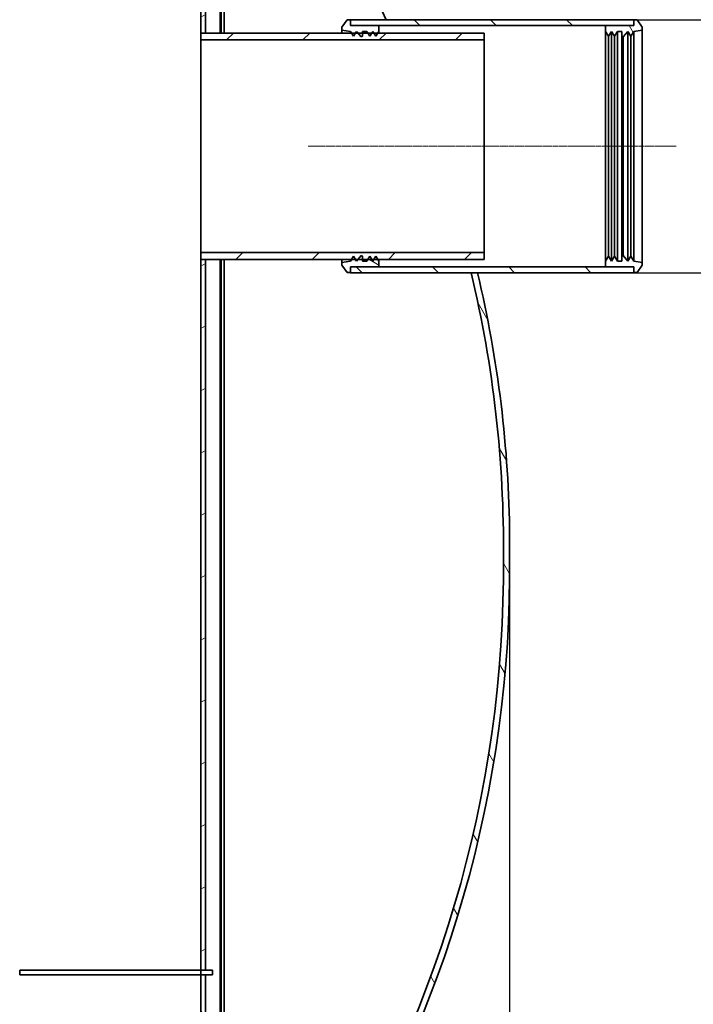
# Model space of a CAD drawing. Units: millimetres. Extents: x 1861 to 47064, y -21280 to -7024.
# Drawn here: x 34704 to 35893, y -12169 to -10430 of the extents above; entities that cross this region are included whole.
import ezdxf

# ---------------------------------------------------------------- set-up
doc = ezdxf.new("R2010")
doc.units = ezdxf.units.MM
doc.linetypes.add('CHAIN', pattern=[0.35429999999999995, 0.2362, -0.0295, 0.0591, -0.0295])
doc.layers.get('DEFPOINTS').update_dxf_attribs({"color": 250})
for name, color, linetype, lineweight in [('Kóta (ISO)', 7, 'Continuous', 25), ('Viditelná (ISO)', 7, 'Continuous', 35), ('Šrafy (ISO)', 7, 'Continuous', 18)]:
    doc.layers.add(name, color=color, linetype=linetype, lineweight=lineweight)
doc.layers.add('Osa (ISO)', color=1, linetype='Continuous', lineweight=9, true_color=0xff0000)
doc.styles.add('Text poznámky (ISO)', font='tahoma.ttf')
doc.dimstyles.new('Výchozí (ISO)', dxfattribs={"dimscale": 40, "dimtxt": 3.5, "dimasz": 2.5, "dimexe": 3.175, "dimexo": 0, "dimgap": 0.762, "dimtad": 1, "dimrnd": 1e-08, "dimzin": 0, "dimtxsty": 'Text poznámky (ISO)', "dimcen": 0.09, "dimdle": 10, "dimclrd": 256, "dimclre": 256, "dimclrt": 256, "dimazin": 0, "dimtfac": 1.001485705375671, "dimtmove": 0, "dimatfit": 3, "dimfxl": 0, "dimtolj": 1, "dimtzin": 0, "dimlwd": -1, "dimlwe": -1, "dimarcsym": 0})
pattern_1 = [(135, (27372.40348436138, -20452.65549751583), (-67.35192090801866, -67.35192090801866), [])]
pattern_2 = [(120, (27372.40348436138, -20452.65549751583), (-82.48891971046778, -47.625), [])]

# ---------------------------------------------------------------- blocks, each defined once
blk = doc.blocks.new('*D16')
at = {"layer": 'DEFPOINTS', "color": 0, "transparency": 16777216}
for p in [(28544.14123795288, -11416.92013323084), (35569.14123794471, -11416.92013323084), (35569.14123794471, -13027.30439358738)]:
    blk.add_point(p, dxfattribs=at)
at = {"layer": 'Kóta (ISO)', "color": 3, "transparency": 16777216}
for p, q in [((28544.14123795288, -11416.92013323084), (28544.14123795288, -13154.30439358738)), ((35569.14123794471, -11416.92013323084), (35569.14123794471, -13154.30439358738)), ((28644.14123795288, -13027.30439358738), (35469.14123794471, -13027.30439358738))]:
    blk.add_line(p, q, dxfattribs=at)
for points in [[(28644.14123795288, -13010.63772692072), (28644.14123795288, -13043.97106025405), (28544.14123795288, -13027.30439358738)], [(35469.14123794471, -13010.63772692072), (35469.14123794471, -13043.97106025405), (35569.14123794471, -13027.30439358738)]]:
    blk.add_solid(points, dxfattribs=at)
at = {"layer": 'Kóta (ISO)', "color": 3, "transparency": 16777216, "insert": (31894.25542142969, -12892.66052521935), "char_height": 100, "attachment_point": 1, "style": 'Text poznámky (ISO)'}
blk.add_mtext('\\A1;7025', dxfattribs=at)
blk = doc.blocks.new('*D17')
at = {"layer": 'DEFPOINTS', "color": 0, "transparency": 16777216}
for p in [(35788.1412379488, -10877.14990725273), (35058.1412379488, -12581.14990725273), (36350.42646846408, -12581.14990725273)]:
    blk.add_point(p, dxfattribs=at)
at = {"layer": 'Kóta (ISO)', "color": 3, "transparency": 16777216}
for p, q in [((35788.1412379488, -10877.14990725273), (36477.42646846408, -10877.14990725273)), ((36350.42646846408, -10977.14990725273), (36350.42646846408, -12481.14990725273)), ((35058.1412379488, -12581.14990725273), (36477.42646846408, -12581.14990725273))]:
    blk.add_line(p, q, dxfattribs=at)
for points in [[(36333.75980179742, -10977.14990725273), (36367.09313513074, -10977.14990725273), (36350.42646846408, -10877.14990725273)], [(36333.75980179742, -12481.14990725273), (36367.09313513074, -12481.14990725273), (36350.42646846408, -12581.14990725273)]]:
    blk.add_solid(points, dxfattribs=at)
at = {"layer": 'Kóta (ISO)', "color": 3, "transparency": 16777216, "insert": (36215.84975926327, -11870.01626050994), "char_height": 100, "attachment_point": 1, "rotation": 90, "style": 'Text poznámky (ISO)'}
blk.add_mtext('\\A1;1704', dxfattribs=at)
blk = doc.blocks.new('*D18')
at = {"layer": 'DEFPOINTS', "color": 0, "transparency": 16777216}
for p in [(35788.1412379488, -10430.14990725273), (35788.1412379488, -10877.14990725273), (36350.42646846408, -10877.14990725273)]:
    blk.add_point(p, dxfattribs=at)
at = {"layer": 'Kóta (ISO)', "color": 3, "transparency": 16777216}
for p, q in [((35788.1412379488, -10430.14990725273), (36477.42646846408, -10430.14990725273)), ((36350.42646846408, -10530.14990725273), (36350.42646846408, -10777.14990725273)), ((35788.1412379488, -10877.14990725273), (36477.42646846408, -10877.14990725273))]:
    blk.add_line(p, q, dxfattribs=at)
for points in [[(36333.75980179742, -10530.14990725273), (36367.09313513074, -10530.14990725273), (36350.42646846408, -10430.14990725273)], [(36333.75980179742, -10777.14990725273), (36367.09313513074, -10777.14990725273), (36350.42646846408, -10877.14990725273)]]:
    blk.add_solid(points, dxfattribs=at)
at = {"layer": 'Kóta (ISO)', "color": 3, "transparency": 16777216, "insert": (36215.84975926327, -10850.96354056367), "char_height": 100, "attachment_point": 1, "rotation": 90, "style": 'Text poznámky (ISO)'}
blk.add_mtext('\\A1;DN400', dxfattribs=at)
blk = doc.blocks.new('*D19')
at = {"layer": 'DEFPOINTS', "color": 0, "transparency": 16777216}
for p in [(34856.6412379488, -10024.14990725273), (35058.1412379488, -12581.14990725273), (36618.1412379488, -12581.14990725273)]:
    blk.add_point(p, dxfattribs=at)
at = {"layer": 'Kóta (ISO)', "color": 3, "transparency": 16777216}
for p, q in [((34856.6412379488, -10024.14990725273), (36745.1412379488, -10024.14990725273)), ((36618.1412379488, -10124.14990725273), (36618.1412379488, -12481.14990725273)), ((35058.1412379488, -12581.14990725273), (36745.1412379488, -12581.14990725273))]:
    blk.add_line(p, q, dxfattribs=at)
for points in [[(36601.47457128214, -10124.14990725273), (36634.80790461547, -10124.14990725273), (36618.1412379488, -10024.14990725273)], [(36601.47457128214, -12481.14990725273), (36634.80790461547, -12481.14990725273), (36618.1412379488, -12581.14990725273)]]:
    blk.add_solid(points, dxfattribs=at)
at = {"layer": 'Kóta (ISO)', "color": 3, "transparency": 16777216, "insert": (36483.49736958077, -11446.67274136958), "char_height": 100, "attachment_point": 1, "rotation": 90, "style": 'Text poznámky (ISO)'}
blk.add_mtext('\\A1;2557', dxfattribs=at)

msp = doc.modelspace()

# ---------------------------------------------------------------- hatches: boundary and pattern name
at = {"layer": 'Šrafy (ISO)'}
h = msp.add_hatch(dxfattribs=at)
h.set_pattern_fill('ANSI31', color=256, scale=762, angle=75.00000000000001, style=0)
h.set_pattern_definition(pattern_2)
edge = h.paths.add_edge_path()
edge.add_line((35069.60749219081, -10170.15159251073), (35064.60917355793, -10165.15327387784))
edge.add_line((35064.60917355793, -10165.15327387784), (34958.1412379488, -10165.14990725272))
edge.add_line((34958.14123794879, -10165.14990725273), (34958.14123794879, -10176.14990725273))
edge.add_line((34958.14123794879, -10176.14990725273), (35060.0532076275, -10176.15159250993))
edge.add_line((35060.0532076275, -10176.15159250993), (35065.0532076275, -10181.15159250993))
edge.add_line((35065.0532076275, -10181.15159250993), (35161.11853743128, -10181.12080999074))
edge.add_ellipse((35161.40686583921, -10239.50666429515), major_axis=(-0.2883284079225377, 58.38585430441264), ratio=1, start_angle=302.6815114035659, end_angle=359.9999999999998, ccw=False)
edge.add_ellipse((33469.78924638421, -11361.79445330358), major_axis=(1740.604432793985, 1154.057007365446), ratio=1, start_angle=352.948367852549, end_angle=360, ccw=False)
edge.add_line((35338.90395862769, -10430.14990725272), (35351.18668661624, -10430.14990725272))
edge.add_ellipse((33469.78924638416, -11361.79445330362), major_axis=(1881.397440232084, 931.6445460508921), ratio=1, start_angle=0, end_angle=7.204689178912512)
edge.add_ellipse((35161.40686583921, -10239.50666429515), major_axis=(58.08346622253798, 37.95528857354085), ratio=1, start_angle=2.368967558808185e-12, end_angle=57.09801245263833)
edge.add_line((35161.09071329719, -10170.1222782512), (35069.60749219081, -10170.15159251073))
edge = h.paths.add_edge_path()
edge.add_ellipse((33469.78924638424, -11398.50536120189), major_axis=(2088.352088375304, 18.35545394916159), ratio=1, start_angle=325.9512074552524, end_angle=360)
edge.add_ellipse((33469.78924638422, -11361.79445330357), major_axis=(2031.420939070594, 484.6445460508399), ratio=1, start_angle=346.077951825589, end_angle=360)
edge.add_line((35501.21018545482, -10877.14990725273), (35512.51721463674, -10877.14990725273))
edge.add_ellipse((33469.78924638424, -11361.79445330356), major_axis=(2099.351991560474, 18.41477202895081), ratio=1, start_angle=0, end_angle=12.844287953148296, ccw=False)
edge.add_line((35569.14123794471, -11343.37968127461), (35569.14123794471, -11416.92013323084))
edge.add_ellipse((33469.78924638425, -11398.50536120189), major_axis=(1749.701085677474, -1160.243077581937), ratio=1, start_angle=0, end_angle=33.04616310567121, ccw=False)
edge.add_ellipse((35161.40686583921, -12520.79315021029), major_axis=(-0.3161525420148832, -69.38438604394831), ratio=1, start_angle=1.1368683772161603e-13, end_angle=57.098012452638386, ccw=False)
edge.add_line((35161.09071329719, -12590.17753625424), (35069.60749219081, -12590.14822199472))
edge.add_line((35069.60749219081, -12590.14822199472), (35064.60917355793, -12595.1465406276))
edge.add_line((35064.60917355793, -12595.1465406276), (34958.1412379488, -12595.14990725273))
edge.add_line((34958.14123794879, -12595.14990725272), (34958.14123794879, -12584.14990725272))
edge.add_line((34958.14123794879, -12584.14990725273), (35060.0532076275, -12584.14822199552))
edge.add_line((35060.0532076275, -12584.14822199552), (35065.0532076275, -12579.14822199552))
edge.add_line((35065.0532076275, -12579.14822199552), (35161.11853743128, -12579.17900451471))
edge.add_ellipse((35161.40686583921, -12520.79315021029), major_axis=(48.98681333900515, -31.7692183570256), ratio=1, start_angle=302.6815114035655, end_angle=360.0000000000005)
h = msp.add_hatch(dxfattribs=at)
h.set_pattern_fill('ANSI31', color=256, scale=762, angle=-15, style=0)
h.set_pattern_definition([(29.99999999999999, (27372.40348436138, -20452.65549751583), (-47.625, 82.48891971046778), [])])
h.paths.add_polyline_path([(35032.19455092188, -10397.64990725273), (35024.19455092186, -10397.64990725273), (35024.19455092186, -10405.64990725274), (35024.19455092186, -10453.64990725509), (35032.19455092188, -10453.64990725502)])
h.paths.add_polyline_path([(35024.19455092186, -12108.64990725273), (35024.1951312712, -12108.64990725273), (35032.19455092189, -12108.64990725273), (35032.19455092189, -10853.64990725043), (35024.19455092186, -10853.64990725036)])
h = msp.add_hatch(dxfattribs=at)
h.set_pattern_fill('ANSI31', color=256, scale=762, angle=105, style=0)
h.set_pattern_definition([(150, (27372.40348436138, -20452.65549751583), (-47.625, -82.4889197104678), [])])
h.paths.add_polyline_path([(35273.1412379488, -10443.5032393134), (35273.1412379488, -10448.64990725273), (35288.1412379488, -10450.89990725272), (35289.84553488009, -10453.64990725383), (35293.40906482523, -10459.39990725273), (35296.97259477038, -10453.6499072538), (35298.67689170165, -10450.89990725272), (35301.0441590399, -10453.64990725378), (35307.0699304431, -10460.64990725273), (35309.0699304431, -10459.39990725273), (35309.0699304431, -10453.64990725374), (35309.0699304431, -10450.89990725273), (35317.0699304431, -10450.89990725272), (35318.77422737431, -10453.6499072537), (35322.33775731952, -10459.39990725273), (35325.90128726476, -10453.64990725366), (35327.60558419595, -10450.89990725273), (35329.30988112713, -10453.64990725365), (35332.87341107237, -10459.39990725273), (35336.43694101764, -10453.64990725361), (35338.1412379488, -10450.89990725272), (35338.1412379488, -10440.64990725273), (35288.1412379488, -10440.64990725273), (35288.1412379488, -10430.64990725273), (35282.1412379488, -10430.64990725273)])
h.paths.add_polyline_path([(35273.1412379488, -10858.64990725273), (35273.1412379488, -10863.79657519205), (35282.1412379488, -10876.64990725273), (35288.1412379488, -10876.64990725273), (35288.1412379488, -10866.64990725273), (35338.1412379488, -10866.64990725273), (35338.1412379488, -10856.39990725273), (35336.43694101764, -10853.64990725183), (35332.87341107237, -10847.89990725273), (35329.30988112713, -10853.6499072518), (35327.60558419595, -10856.39990725273), (35325.90128726476, -10853.64990725179), (35322.33775731952, -10847.89990725273), (35318.77422737431, -10853.64990725175), (35317.0699304431, -10856.39990725273), (35309.0699304431, -10856.39990725273), (35309.0699304431, -10853.64990725171), (35309.0699304431, -10847.89990725273), (35307.0699304431, -10846.64990725273), (35301.04415903989, -10853.64990725167), (35298.67689170165, -10856.39990725273), (35296.97259477038, -10853.64990725165), (35293.40906482523, -10847.89990725273), (35289.84553488009, -10853.64990725161), (35288.1412379488, -10856.39990725273)])
h = msp.add_hatch(dxfattribs=at)
h.set_pattern_fill('ANSI31', color=256, scale=762, angle=90, style=0)
h.set_pattern_definition(pattern_1)
h.paths.add_polyline_path([(35288.1412379488, -10877.14990725273), (35501.21018545482, -10877.14990725273), (35512.51721463673, -10877.14990725273), (35788.1412379488, -10877.14990725273), (35788.1412379488, -10876.64990725273), (35788.1412379488, -10866.64990725273), (35738.1412379488, -10866.64990725273), (35338.1412379488, -10866.64990725273), (35288.1412379488, -10866.64990725273), (35288.1412379488, -10876.64990725273)])
h.paths.add_polyline_path([(35788.1412379488, -10430.14990725273), (35351.18668661624, -10430.14990725273), (35338.90395862769, -10430.14990725273), (35288.1412379488, -10430.14990725273), (35288.1412379488, -10430.64990725273), (35288.1412379488, -10440.64990725273), (35338.1412379488, -10440.64990725273), (35738.1412379488, -10440.64990725273), (35788.1412379488, -10440.64990725273), (35788.1412379488, -10430.64990725273)])
h = msp.add_hatch(dxfattribs=at)
h.set_pattern_fill('ANSI31', color=256, scale=762, angle=75.00000000000001, style=0)
h.set_pattern_definition(pattern_2)
h.paths.add_polyline_path([(35803.1412379488, -10863.79657519205), (35803.1412379488, -10858.64990725273), (35788.1412379488, -10856.39990725273), (35782.87341107237, -10847.89990725273), (35777.60558419595, -10856.39990725273), (35769.2125454545, -10846.64990725273), (35767.2125454545, -10847.89990725273), (35767.21254545451, -10856.39990725273), (35759.21254545451, -10856.39990725273), (35753.94471857808, -10847.89990725273), (35748.67689170165, -10856.39990725273), (35743.40906482523, -10847.89990725273), (35738.1412379488, -10856.39990725273), (35738.1412379488, -10866.64990725273), (35788.1412379488, -10866.64990725273), (35788.1412379488, -10876.64990725273), (35794.1412379488, -10876.64990725273)])
h.paths.add_polyline_path([(35803.1412379488, -10448.64990725273), (35803.1412379488, -10443.50323931341), (35794.1412379488, -10430.64990725273), (35788.1412379488, -10430.64990725273), (35788.1412379488, -10440.64990725273), (35738.1412379488, -10440.64990725273), (35738.1412379488, -10450.89990725273), (35743.40906482523, -10459.39990725273), (35748.67689170165, -10450.89990725273), (35753.94471857808, -10459.39990725273), (35759.2125454545, -10450.89990725273), (35767.21254545451, -10450.89990725273), (35767.21254545451, -10459.39990725273), (35769.21254545451, -10460.64990725273), (35777.60558419595, -10450.89990725273), (35782.87341107237, -10459.39990725273), (35788.1412379488, -10450.89990725273)])
h = msp.add_hatch(dxfattribs=at)
h.set_pattern_fill('ANSI31', color=256, scale=762, style=0)
h.set_pattern_definition([(45, (27372.40348436138, -20452.65549751583), (-67.35192090801866, 67.35192090801866), [])])
h.paths.add_polyline_path([(35524.19455092281, -10453.64990725273), (35336.43694101764, -10453.64990725361), (35329.30988112713, -10453.64990725365), (35325.90128726476, -10453.64990725366), (35318.77422737431, -10453.6499072537), (35309.0699304431, -10453.64990725374), (35301.0441590399, -10453.64990725378), (35296.97259477038, -10453.6499072538), (35289.84553488009, -10453.64990725383), (35032.19455092188, -10453.64990725505), (35024.19455092186, -10453.64990725509), (35024.19455092186, -10465.94990725525), (35524.19455092281, -10465.94990725272)])
h.paths.add_polyline_path([(35024.19455092186, -10853.64990725036), (35032.19455092188, -10853.6499072504), (35289.84553488009, -10853.64990725161), (35296.97259477038, -10853.64990725165), (35301.0441590399, -10853.64990725167), (35309.0699304431, -10853.64990725171), (35318.77422737431, -10853.64990725175), (35325.90128726476, -10853.64990725179), (35329.30988112713, -10853.6499072518), (35336.43694101764, -10853.64990725183), (35524.19455092281, -10853.64990725273), (35524.19455092281, -10841.34990725272), (35024.19455092186, -10841.3499072502)])
h = msp.add_hatch(dxfattribs=at)
h.set_pattern_fill('ANSI31', color=256, scale=762, angle=90, style=0)
h.set_pattern_definition(pattern_1)
h.paths.add_polyline_path([(34631.19049312777, -12108.64990725273), (34631.19049312777, -12116.64990725273), (34704.19503835477, -12116.64990725273), (34704.19503835477, -12108.64990725273)])
h.paths.add_polyline_path([(35044.74120805341, -12116.64990725273), (35044.74120805341, -12108.64990725273), (35032.19455092189, -12108.64990725273), (35024.1951312712, -12108.64990725273), (35024.1951312712, -12116.64990725273), (35024.2412379488, -12116.64990725273), (35032.2412379488, -12116.64990725273)])
h.paths.add_polyline_path([(34144.29049308794, -12108.64990725273), (34144.29049308794, -12116.64990725273), (34156.24118607487, -12116.64990725273), (34164.24118607487, -12116.64990725273), (34231.19049314063, -12116.64990725273), (34231.19049314063, -12108.64990725273)])
h = msp.add_hatch(dxfattribs=at)
h.set_pattern_fill('ANSI31', color=256, scale=762, angle=75.00000000000001, style=0)
h.set_pattern_definition(pattern_2)
h.paths.add_polyline_path([(35024.2412379488, -12466.64990725273), (35032.2412379488, -12466.64990725273), (35032.2412379488, -12116.64990725273), (35024.2412379488, -12116.64990725273)])

# ---------------------------------------------------------------- linework, layer by layer
at = {"layer": 'Osa (ISO)', "linetype": 'CHAIN', "ltscale": 23.99096870422363}
msp.add_line((35213.1412379488, -10653.64990725273), (35863.1412379488, -10653.64990725273), dxfattribs=at)
at = {"layer": 'Viditelná (ISO)'}
for p, q in [((35060.0532076275, -10453.64990725492), (35060.0532076275, -10176.15159250993)), ((35065.0532076275, -10453.6499072549), (35065.0532076275, -10181.15159250993)), ((35058.1412379488, -10190.14990725273), (35058.1412379488, -10453.64990725493)), ((35024.19455092186, -10397.64990725273), (35024.19455092186, -10453.64990725509)), ((35032.19455092189, -10453.64990725502), (35032.19455092189, -10397.64990725273)), ((35282.1412379488, -10430.64990725272), (35273.1412379488, -10443.5032393134)), ((35288.1412379488, -10430.64990725272), (35282.1412379488, -10430.64990725272)), ((35788.1412379488, -10430.14990725273), (35288.1412379488, -10430.14990725273)), ((35288.1412379488, -10430.14990725273), (35288.1412379488, -10440.64990725273)), ((35288.1412379488, -10440.64990725273), (35288.1412379488, -10430.64990725272)), ((35338.90395862769, -10430.14990725273), (35351.18668661624, -10430.14990725273)), ((35788.1412379488, -10440.64990725273), (35788.1412379488, -10430.14990725273)), ((35794.1412379488, -10430.64990725273), (35788.1412379488, -10430.64990725273)), ((35788.1412379488, -10430.64990725273), (35788.1412379488, -10440.64990725273)), ((35803.1412379488, -10443.5032393134), (35794.1412379488, -10430.64990725273)), ((35273.1412379488, -10443.5032393134), (35273.1412379488, -10448.64990725272)), ((35273.1412379488, -10448.64990725272), (35288.1412379488, -10450.89990725272)), ((35273.1412379488, -10448.64990725273), (35273.1412379488, -10453.64990725391)), ((35288.1412379488, -10440.64990725273), (35788.1412379488, -10440.64990725273)), ((35338.1412379488, -10440.64990725273), (35288.1412379488, -10440.64990725273)), ((35338.1412379488, -10450.89990725272), (35338.1412379488, -10440.64990725273)), ((35788.1412379488, -10440.64990725273), (35738.1412379488, -10440.64990725273)), ((35738.1412379488, -10440.64990725273), (35738.1412379488, -10450.89990725273)), ((35788.1412379488, -10450.89990725272), (35803.1412379488, -10448.64990725273)), ((35803.1412379488, -10448.64990725273), (35803.1412379488, -10443.5032393134)), ((35803.1412379488, -10858.64990725273), (35803.1412379488, -10448.64990725272)), ((35024.19455092186, -10453.64990725509), (35032.19455092188, -10453.64990725502)), ((35524.19455092281, -10453.64990725273), (35024.19455092187, -10453.64990725509)), ((35024.19455092187, -10453.64990725509), (35024.19455092187, -10465.94990725525)), ((35024.19455092187, -10465.94990725525), (35524.19455092281, -10465.94990725272)), ((35288.1412379488, -10450.89990725272), (35293.40906482523, -10459.39990725273)), ((35288.1412379488, -10450.89990725272), (35288.1412379488, -10453.64990725384)), ((35293.40906482523, -10459.39990725273), (35298.67689170165, -10450.89990725272)), ((35298.67689170165, -10450.89990725272), (35307.0699304431, -10460.64990725272)), ((35298.67689170165, -10450.89990725272), (35298.67689170165, -10453.64990725379)), ((35307.0699304431, -10460.64990725272), (35309.0699304431, -10459.39990725273)), ((35309.0699304431, -10459.39990725273), (35309.0699304431, -10450.89990725272)), ((35309.0699304431, -10450.89990725272), (35317.0699304431, -10450.89990725272)), ((35317.0699304431, -10450.89990725272), (35322.33775731952, -10459.39990725273)), ((35317.0699304431, -10450.89990725272), (35317.0699304431, -10453.6499072537)), ((35322.33775731952, -10459.39990725273), (35327.60558419595, -10450.89990725272)), ((35327.60558419595, -10450.89990725272), (35332.87341107237, -10459.39990725273)), ((35327.60558419595, -10450.89990725273), (35327.60558419595, -10453.64990725365)), ((35332.87341107237, -10459.39990725273), (35338.1412379488, -10450.89990725272)), ((35338.1412379488, -10450.89990725273), (35338.1412379488, -10453.64990725361)), ((35524.19455092281, -10465.94990725272), (35524.19455092281, -10453.64990725273)), ((35738.1412379488, -10450.89990725272), (35743.40906482523, -10459.39990725273)), ((35738.1412379488, -10856.39990725273), (35738.1412379488, -10450.89990725272)), ((35743.40906482523, -10459.39990725273), (35748.67689170165, -10450.89990725273)), ((35743.40906482523, -10847.89990725273), (35743.40906482523, -10459.39990725273)), ((35748.67689170165, -10450.89990725272), (35753.94471857808, -10459.39990725273)), ((35748.67689170165, -10856.39990725273), (35748.67689170165, -10450.89990725272)), ((35753.94471857808, -10459.39990725273), (35759.21254545451, -10450.89990725273)), ((35753.94471857808, -10847.89990725273), (35753.94471857808, -10459.39990725273)), ((35759.21254545451, -10450.89990725272), (35767.21254545451, -10450.89990725272)), ((35759.21254545451, -10856.39990725273), (35759.21254545451, -10450.89990725272)), ((35767.21254545451, -10450.89990725272), (35767.21254545451, -10459.39990725273)), ((35767.21254545451, -10459.39990725273), (35769.21254545451, -10460.64990725273)), ((35767.21254545451, -10847.89990725273), (35767.21254545451, -10459.39990725273)), ((35769.21254545451, -10460.64990725273), (35777.60558419595, -10450.89990725273)), ((35769.21254545451, -10846.64990725273), (35769.21254545451, -10460.64990725273)), ((35777.60558419595, -10450.89990725272), (35782.87341107237, -10459.39990725273)), ((35777.60558419595, -10856.39990725273), (35777.60558419595, -10450.89990725272)), ((35782.87341107237, -10459.39990725273), (35788.1412379488, -10450.89990725272)), ((35782.87341107237, -10847.89990725273), (35782.87341107237, -10459.39990725273)), ((35788.1412379488, -10856.39990725273), (35788.1412379488, -10450.89990725272)), ((35524.19455092281, -10841.34990725272), (35024.19455092187, -10841.3499072502)), ((35024.19455092187, -10841.3499072502), (35024.19455092187, -10853.64990725036)), ((35293.40906482523, -10847.89990725273), (35288.1412379488, -10856.39990725273)), ((35298.67689170165, -10856.39990725273), (35293.40906482523, -10847.89990725273)), ((35307.0699304431, -10846.64990725273), (35298.67689170165, -10856.39990725273)), ((35309.0699304431, -10847.89990725273), (35307.0699304431, -10846.64990725273)), ((35309.0699304431, -10856.39990725273), (35309.0699304431, -10847.89990725273)), ((35322.33775731952, -10847.89990725273), (35317.0699304431, -10856.39990725273)), ((35327.60558419595, -10856.39990725273), (35322.33775731952, -10847.89990725273)), ((35332.87341107237, -10847.89990725273), (35327.60558419595, -10856.39990725273)), ((35338.1412379488, -10856.39990725273), (35332.87341107237, -10847.89990725273)), ((35524.19455092281, -10853.64990725273), (35524.19455092281, -10841.34990725272)), ((35743.40906482523, -10847.89990725273), (35738.1412379488, -10856.39990725273)), ((35748.67689170165, -10856.39990725273), (35743.40906482523, -10847.89990725273)), ((35753.94471857808, -10847.89990725273), (35748.67689170165, -10856.39990725273)), ((35759.2125454545, -10856.39990725273), (35753.94471857808, -10847.89990725273)), ((35769.21254545451, -10846.64990725273), (35767.21254545451, -10847.89990725273)), ((35767.21254545451, -10847.89990725273), (35767.21254545451, -10856.39990725273)), ((35777.60558419595, -10856.39990725273), (35769.21254545451, -10846.64990725273)), ((35782.87341107237, -10847.89990725273), (35777.60558419595, -10856.39990725273)), ((35788.1412379488, -10856.39990725273), (35782.87341107237, -10847.89990725273)), ((35032.19455092189, -10853.64990725043), (35024.19455092186, -10853.64990725036)), ((35024.19455092186, -10853.64990725036), (35024.19455092187, -12108.64990725273)), ((35024.19455092187, -10853.64990725036), (35524.19455092281, -10853.64990725273)), ((35032.19455092189, -12108.64990725273), (35032.19455092189, -10853.64990725043)), ((35058.1412379488, -10853.64990725052), (35058.1412379488, -12570.14990725273)), ((35060.0532076275, -12584.14822199552), (35060.0532076275, -10853.64990725053)), ((35065.0532076275, -12579.14822199552), (35065.0532076275, -10853.64990725055)), ((35273.1412379488, -10853.64990725154), (35273.1412379488, -10858.64990725273)), ((35288.1412379488, -10856.39990725273), (35273.1412379488, -10858.64990725273)), ((35273.1412379488, -10858.64990725273), (35273.1412379488, -10863.79657519205)), ((35273.1412379488, -10863.79657519205), (35282.1412379488, -10876.64990725273)), ((35288.1412379488, -10853.64990725161), (35288.1412379488, -10856.39990725272)), ((35298.67689170165, -10853.64990725166), (35298.67689170165, -10856.39990725273)), ((35317.0699304431, -10856.39990725273), (35309.0699304431, -10856.39990725273)), ((35317.0699304431, -10853.64990725174), (35317.0699304431, -10856.39990725273)), ((35327.60558419595, -10853.64990725179), (35327.60558419595, -10856.39990725273)), ((35338.1412379488, -10853.64990725185), (35338.1412379488, -10856.39990725273)), ((35338.1412379488, -10866.64990725273), (35338.1412379488, -10856.39990725273)), ((35738.1412379488, -10856.39990725273), (35738.1412379488, -10866.64990725273)), ((35767.21254545451, -10856.39990725273), (35759.2125454545, -10856.39990725273)), ((35803.1412379488, -10858.64990725273), (35788.1412379488, -10856.39990725273)), ((35794.1412379488, -10876.64990725273), (35803.1412379488, -10863.79657519205)), ((35803.1412379488, -10863.79657519205), (35803.1412379488, -10858.64990725273)), ((35282.1412379488, -10876.64990725273), (35288.1412379488, -10876.64990725273)), ((35788.1412379488, -10866.64990725273), (35288.1412379488, -10866.64990725273)), ((35288.1412379488, -10866.64990725273), (35288.1412379488, -10877.14990725272)), ((35288.1412379488, -10876.64990725273), (35288.1412379488, -10866.64990725273)), ((35288.1412379488, -10866.64990725273), (35338.1412379488, -10866.64990725273)), ((35288.1412379488, -10877.14990725272), (35788.1412379488, -10877.14990725273)), ((35512.51721463673, -10877.14990725273), (35501.21018545481, -10877.14990725273)), ((35738.1412379488, -10866.64990725273), (35788.1412379488, -10866.64990725273)), ((35788.1412379488, -10877.14990725273), (35788.1412379488, -10866.64990725273)), ((35788.1412379488, -10866.64990725273), (35788.1412379488, -10876.64990725273)), ((35788.1412379488, -10876.64990725273), (35794.1412379488, -10876.64990725273)), ((35569.14123794471, -11416.92013323084), (35569.14123794471, -11343.37968127461)), ((34704.19503835477, -12108.64990725273), (34704.19507097665, -12108.64990725273)), ((34704.19507097665, -12116.64990725273), (34704.19503835477, -12116.64990725273)), ((34704.19507097665, -12116.64990725273), (34704.19507097665, -12108.64990725273)), ((34704.19507097665, -12108.64990725273), (34945.41958362591, -12108.64990725273)), ((34945.4195836259, -12108.64990725273), (34704.19507097665, -12108.64990725273)), ((34761.72405480402, -12116.64990725273), (34704.19507097665, -12116.64990725273)), ((34761.72405480402, -12116.64990725273), (34968.07787596443, -12116.64990725273)), ((34945.4195836259, -12108.64990725273), (35022.19516725429, -12108.64990725273)), ((35022.19516725429, -12116.64990725273), (34968.07787596443, -12116.64990725273)), ((35022.19516725429, -12108.64990725273), (35024.19402348349, -12108.64990725273)), ((35024.1951312712, -12116.64990725273), (35022.19516725429, -12116.64990725273)), ((35024.19455092187, -12108.64990725273), (35024.19402348349, -12108.64990725273)), ((35024.19455092187, -12108.64990725273), (35032.19455092189, -12108.64990725273)), ((35044.74120805341, -12108.64990725273), (35024.1951312712, -12108.64990725273)), ((35024.1951312712, -12108.64990725273), (35024.1951312712, -12116.64990725273)), ((35024.1951312712, -12116.64990725273), (35044.74120805341, -12116.64990725273)), ((35024.24113609158, -12116.64990725273), (35024.24113609157, -12466.64990725273)), ((35032.2412379488, -12116.64990725273), (35024.2412379488, -12116.64990725273)), ((35024.2412379488, -12116.64990725273), (35024.2412379488, -12466.64990725273)), ((35032.2412379488, -12466.64990725273), (35032.2412379488, -12116.64990725273)), ((35044.74120805341, -12116.64990725273), (35044.74120805341, -12108.64990725273))]:
    msp.add_line(p, q, dxfattribs=at)
for centre, radius, start, end in [((33469.78924638416, -11361.79445330362), 2099.432753935738, 26.34403931989468, 33.54872849882096), ((33469.78924638422, -11361.79445330357), 2088.432753935657, 359.4964149163, 13.41846309070355), ((33469.78924638424, -11361.79445330356), 2099.43275393564, 0.5025653931172739, 13.34685334641132), ((33469.78924638424, -11398.50536120189), 2088.432753935632, 326.4547925390202, 0.5035850836999753), ((33469.78924638426, -11398.50536120189), 2099.432753935626, 326.4512715011791, 359.4974346068827)]:
    msp.add_arc(centre, radius, start, end, dxfattribs=at)
for centre, major_axis, start_param, end_param in [((35024.19455092376, -10653.64990725273), (2.075512818749446e-14, -200), 3.141595927892197, 6.283178853412863), ((35024.19455092376, -10653.64990725273), (-2.075772507013658e-14, 199.9999999999995), 3.504103831955877e-05, 3.14161796655899), ((35024.19455092376, -10653.64990725273), (1.948114760996147e-14, -187.6999999999995), 3.141580781599149, 6.283163069638461), ((35524.19455092281, -10653.64990725273), (-1.947752461727227e-14, 187.6999999999994), 0.005223186871815774, 3.146815840461609)]:
    msp.add_ellipse(centre, major_axis=major_axis, ratio=1e-05, start_param=start_param, end_param=end_param, dxfattribs=at)

# ---------------------------------------------------------------- dimensions: what is measured, and where the dimension line sits
at = {"layer": 'Kóta (ISO)'}
for base, p1, p2, angle, picture, middle in [((36618.1412379488, -12581.14990725273), (34856.6412379488, -10024.14990725273), (35058.1412379488, -12581.14990725273), 90, '*D19', (36618.1412379488, -11302.64990725273)), ((36350.42646846408, -12581.14990725273), (35788.1412379488, -10877.14990725273), (35058.1412379488, -12581.14990725273), 270, '*D17', (36350.42646846408, -11729.14990725273)), ((35569.14123794471, -13027.30439358738), (28544.14123795288, -11416.92013323084), (35569.14123794471, -11416.92013323084), 180, '*D16', (32037.50592512345, -13027.30439358738))]:
    dim = msp.add_linear_dim(base=base, p1=p1, p2=p2, angle=angle, dimstyle='Výchozí (ISO)', override={"dimtxt": 2.5, "dimdec": 0, "dimclrd": 3, "dimclre": 3, "dimclrt": 3, "dimtofl": 0, "dimatfit": 1}, dxfattribs=at)
    dim.commit()
    dim.dimension.update_dxf_attribs({"geometry": picture, "text_midpoint": middle, "dimtype": 160})
dim = msp.add_linear_dim(base=(36350.42646846408, -10877.14990725273), p1=(35788.1412379488, -10430.14990725273), p2=(35788.1412379488, -10877.14990725273), angle=90, text='DN400', dimstyle='Výchozí (ISO)', override={"dimtxt": 2.5, "dimdec": 0, "dimclrd": 3, "dimclre": 3, "dimclrt": 3, "dimatfit": 1}, dxfattribs=at)
dim.commit()
dim.dimension.update_dxf_attribs({"geometry": '*D18', "text_midpoint": (36350.42646846408, -10653.64990725272), "dimtype": 160})

doc.saveas('drawing.dxf')
